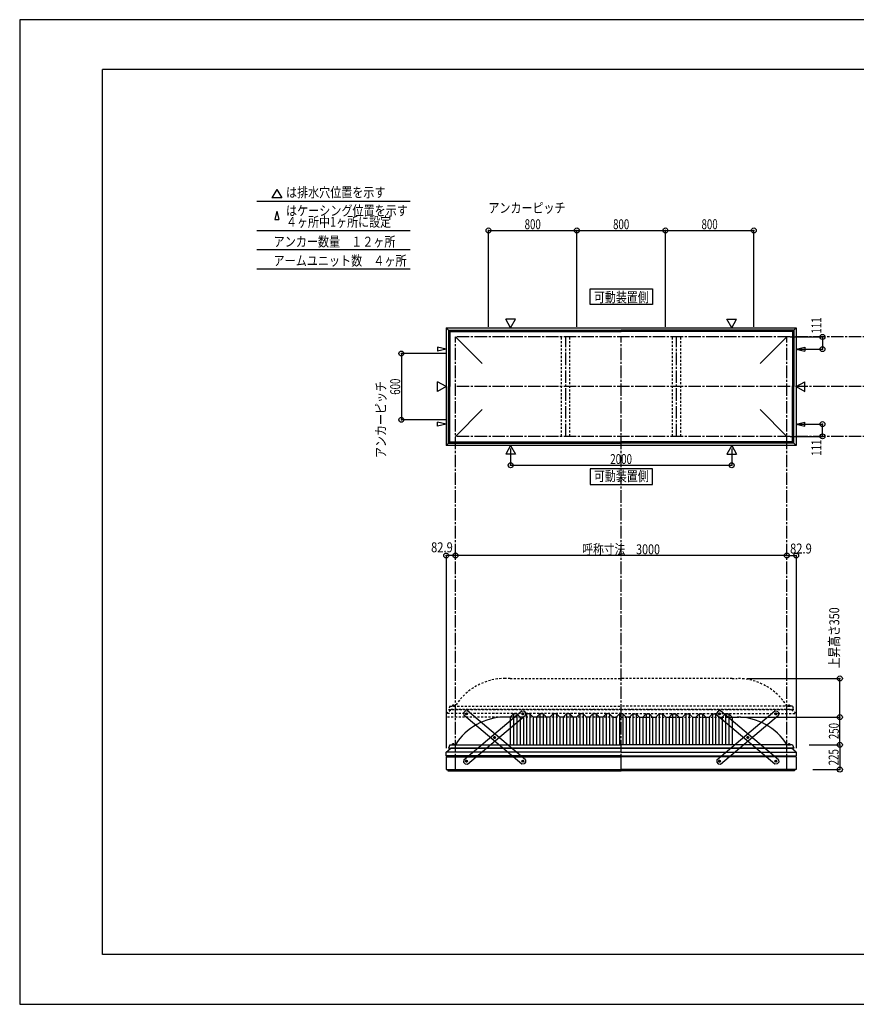
# Model space of a CAD drawing. Extents: x -210 to 210, y -148 to 148.
# Drawn here: x -210 to 42, y -148 to 148 of the extents above; entities that cross this region are included whole.
import ezdxf
from ezdxf.enums import TextEntityAlignment as Align

# ---------------------------------------------------------------- set-up
doc = ezdxf.new("R2010")
doc.units = 0
doc.header["$LTSCALE"] = 10
doc.header["$MEASUREMENT"] = 0
doc.header["$PDMODE"] = 32
doc.header["$PDSIZE"] = 1.5
doc.linetypes.add('DASHDOT', pattern=[0.5375, 0.375, -0.05, 0.0625, -0.05])
doc.linetypes.add('DOT', pattern=[0.1125, 0.0625, -0.05])
for name, color, linetype in [('ボルト／ビス', 64, 'CONTINUOUS'), ('別途部材', 96, 'CONTINUOUS'), ('型材断面', 47, 'CONTINUOUS'), ('寸法', 80, 'CONTINUOUS'), ('文字', 79, 'CONTINUOUS'), ('曲げ物', 111, 'CONTINUOUS'), ('補助線', 16, 'DOT'), ('通り芯', 15, 'CONTINUOUS'), ('鉄骨等', 112, 'CONTINUOUS')]:
    doc.layers.add(name, color=color, linetype=linetype)
doc.styles.add('TextStyle03', font='MONOTXT', dxfattribs={"height": 1, "bigfont": 'BIGFONT'})

# ---------------------------------------------------------------- blocks, each defined once
blk = doc.blocks.new('*U0')
at = {"layer": '型材断面', "linetype": 'Continuous'}
for p, q in [((-185, -133.5), (-185, 133.5)), ((195, 133.5), (-185, 133.5)), ((195, 133.5), (195, -133.5)), ((145, -133.5), (145, -118.5)), ((195, -118.5), (145, -118.5)), ((195, -133.5), (-185, -133.5))]:
    blk.add_line(p, q, dxfattribs=at)
blk = doc.blocks.new('*U7')
at = {"layer": 'ボルト／ビス', "color": 64, "linetype": 'Continuous'}
for p, q in [((-58.529072, -60.91361), (-58.44392, -60.678363)), ((-58.529072, -60.91361), (-58.367918, -61.104978)), ((-58.19761, -60.634477), (-58.44392, -60.678363)), ((-58.367918, -61.104978), (-58.121608, -61.061092)), ((-58.19761, -60.634477), (-58.036457, -60.825845)), ((-58.036457, -60.825845), (-58.121608, -61.061092)), ((-67.01949, -68.063635), (-66.934338, -67.828385)), ((-67.01949, -68.063635), (-66.858335, -68.255002)), ((-66.68803, -67.784502), (-66.934338, -67.828385)), ((-66.858335, -68.255002), (-66.612025, -68.21112)), ((-66.68803, -67.784502), (-66.526875, -67.975872)), ((-66.526875, -67.975872), (-66.612025, -68.21112)), ((-75.509908, -75.21366), (-75.424755, -74.978413)), ((-75.509908, -75.21366), (-75.348752, -75.405027)), ((-75.178448, -74.934527), (-75.424755, -74.978413)), ((-75.348752, -75.405027), (-75.102445, -75.361143)), ((-75.178448, -74.934527), (-75.017292, -75.125895)), ((-75.017292, -75.125895), (-75.102445, -75.361143))]:
    blk.add_line(p, q, dxfattribs=at)
at = {"layer": 'ボルト／ビス', "linetype": 'Continuous'}
for centre, radius in [((-58.282762, -60.869728), 0.301025), ((-58.282762, -60.869728), 0.250185), ((-66.773182, -68.019752), 0.301025), ((-66.773182, -68.019752), 0.250185), ((-75.2636, -75.169777), 0.301025), ((-75.2636, -75.169777), 0.250185)]:
    blk.add_circle(centre, radius, dxfattribs=at)
at = {"layer": 'ボルト／ビス', "color": 64, "linetype": 'Continuous'}
for centre in [(-58.282762, -60.869728), (-66.773182, -68.019752), (-75.2636, -75.169777)]:
    blk.add_circle(centre, 0.216668, dxfattribs=at)
at = {"layer": '型材断面', "linetype": 'Continuous'}
for p, q in [((-76.055355, -74.747075), (-58.564588, -60.017595)), ((-74.981775, -76.021912), (-57.491007, -61.292432)), ((-58.564588, -60.017595), (-57.860063, -60.077973)), ((-57.860063, -60.077973), (-57.43063, -60.587907)), ((-57.43063, -60.587907), (-57.491007, -61.292432)), ((-76.055355, -74.747075), (-76.115733, -75.4516)), ((-76.115733, -75.4516), (-75.6863, -75.961535)), ((-75.6863, -75.961535), (-74.981775, -76.021912))]:
    blk.add_line(p, q, dxfattribs=at)
at = {"layer": '補助線', "color": 64, "linetype": 'ByBlock'}
for p, q in [((-58.346505, -60.923405), (-58.219023, -60.816047)), ((-58.336445, -60.805983), (-58.229085, -60.93347)), ((-66.70944, -67.966075), (-66.836925, -68.07343)), ((-66.826862, -67.95601), (-66.719503, -68.083493)), ((-75.199857, -75.116097), (-75.327343, -75.223458)), ((-75.31728, -75.106033), (-75.20992, -75.23352))]:
    blk.add_line(p, q, dxfattribs=at)
blk = doc.blocks.new('*U8')
at = {"layer": 'ボルト／ビス', "color": 64, "linetype": 'Continuous'}
for p, q in [((-75.348755, -60.634477), (-75.509908, -60.825845)), ((-75.509908, -60.825845), (-75.424758, -61.061092)), ((-75.178448, -61.104978), (-75.424758, -61.061092)), ((-75.348755, -60.634477), (-75.102445, -60.678363)), ((-75.017292, -60.91361), (-75.178448, -61.104978)), ((-75.017292, -60.91361), (-75.102445, -60.678363)), ((-66.858335, -67.784502), (-67.01949, -67.975872)), ((-67.01949, -67.975872), (-66.93434, -68.21112)), ((-66.68803, -68.255002), (-66.93434, -68.21112)), ((-66.858335, -67.784502), (-66.612028, -67.828385)), ((-66.526875, -68.063635), (-66.68803, -68.255002)), ((-66.526875, -68.063635), (-66.612028, -67.828385)), ((-58.367918, -74.934527), (-58.529072, -75.125895)), ((-58.529072, -75.125895), (-58.44392, -75.361143)), ((-58.197613, -75.405027), (-58.44392, -75.361143)), ((-58.367918, -74.934527), (-58.12161, -74.978413)), ((-58.036457, -75.21366), (-58.197613, -75.405027)), ((-58.036457, -75.21366), (-58.12161, -74.978413))]:
    blk.add_line(p, q, dxfattribs=at)
at = {"layer": 'ボルト／ビス', "linetype": 'Continuous'}
for centre, radius in [((-75.263602, -60.869728), 0.301025), ((-75.263602, -60.869728), 0.250185), ((-66.773182, -68.019752), 0.301025), ((-66.773182, -68.019752), 0.250185), ((-58.282765, -75.169777), 0.301025), ((-58.282765, -75.169777), 0.250185)]:
    blk.add_circle(centre, radius, dxfattribs=at)
at = {"layer": 'ボルト／ビス', "color": 64, "linetype": 'Continuous'}
for centre in [(-75.263602, -60.869728), (-66.773182, -68.019752), (-58.282765, -75.169777)]:
    blk.add_circle(centre, 0.216668, dxfattribs=at)
at = {"layer": '型材断面', "linetype": 'Continuous'}
for p, q in [((-75.686302, -60.077973), (-76.115735, -60.587907)), ((-76.115735, -60.587907), (-76.055357, -61.292432)), ((-58.56459, -76.021912), (-76.055357, -61.292432)), ((-74.981778, -60.017595), (-75.686302, -60.077973)), ((-57.49101, -74.747075), (-74.981778, -60.017595)), ((-57.860065, -75.961535), (-58.56459, -76.021912)), ((-57.430632, -75.4516), (-57.860065, -75.961535)), ((-57.49101, -74.747075), (-57.430632, -75.4516))]:
    blk.add_line(p, q, dxfattribs=at)
at = {"layer": '補助線', "color": 64, "linetype": 'ByBlock'}
for p, q in [((-75.19986, -60.923405), (-75.327343, -60.816047)), ((-75.20992, -60.805983), (-75.31728, -60.93347)), ((-66.836925, -67.966075), (-66.70944, -68.07343)), ((-66.719503, -67.95601), (-66.826862, -68.083493)), ((-58.346508, -75.116097), (-58.219023, -75.223458)), ((-58.229085, -75.106033), (-58.336445, -75.23352))]:
    blk.add_line(p, q, dxfattribs=at)
blk = doc.blocks.new('*U9')
at = {"layer": 'ボルト／ビス', "color": 64, "linetype": 'Continuous'}
for p, q in [((1.003745, -60.634477), (0.842592, -60.825845)), ((0.842592, -60.825845), (0.927743, -61.061092)), ((1.174052, -61.104978), (0.927743, -61.061092)), ((1.003745, -60.634477), (1.250055, -60.678363)), ((1.335208, -60.91361), (1.174052, -61.104978)), ((1.335208, -60.91361), (1.250055, -60.678363)), ((9.494165, -67.784502), (9.33301, -67.975872)), ((9.33301, -67.975872), (9.41816, -68.21112)), ((9.66447, -68.255002), (9.41816, -68.21112)), ((9.494165, -67.784502), (9.740473, -67.828385)), ((9.825625, -68.063635), (9.66447, -68.255002)), ((9.825625, -68.063635), (9.740473, -67.828385)), ((17.984583, -74.934527), (17.823428, -75.125895)), ((17.823428, -75.125895), (17.90858, -75.361143)), ((18.154888, -75.405027), (17.90858, -75.361143)), ((17.984583, -74.934527), (18.23089, -74.978413)), ((18.316043, -75.21366), (18.154888, -75.405027)), ((18.316043, -75.21366), (18.23089, -74.978413))]:
    blk.add_line(p, q, dxfattribs=at)
at = {"layer": 'ボルト／ビス', "linetype": 'Continuous'}
for centre, radius in [((1.088897, -60.869728), 0.301025), ((1.088897, -60.869728), 0.250185), ((9.579318, -68.019752), 0.301025), ((9.579318, -68.019752), 0.250185), ((18.069735, -75.169777), 0.301025), ((18.069735, -75.169777), 0.250185)]:
    blk.add_circle(centre, radius, dxfattribs=at)
at = {"layer": 'ボルト／ビス', "color": 64, "linetype": 'Continuous'}
for centre in [(1.088897, -60.869728), (9.579318, -68.019752), (18.069735, -75.169777)]:
    blk.add_circle(centre, 0.216668, dxfattribs=at)
at = {"layer": '型材断面', "linetype": 'Continuous'}
for p, q in [((0.666198, -60.077973), (0.236765, -60.587907)), ((0.236765, -60.587907), (0.297142, -61.292432)), ((17.78791, -76.021912), (0.297142, -61.292432)), ((1.370723, -60.017595), (0.666198, -60.077973)), ((18.86149, -74.747075), (1.370723, -60.017595)), ((18.492435, -75.961535), (17.78791, -76.021912)), ((18.921868, -75.4516), (18.492435, -75.961535)), ((18.86149, -74.747075), (18.921868, -75.4516))]:
    blk.add_line(p, q, dxfattribs=at)
at = {"layer": '補助線', "color": 64, "linetype": 'ByBlock'}
for p, q in [((1.15264, -60.923405), (1.025158, -60.816047)), ((1.14258, -60.805983), (1.03522, -60.93347)), ((9.515575, -67.966075), (9.64306, -68.07343)), ((9.632998, -67.95601), (9.525638, -68.083493)), ((18.005992, -75.116097), (18.133477, -75.223458)), ((18.123415, -75.106033), (18.016055, -75.23352))]:
    blk.add_line(p, q, dxfattribs=at)
blk = doc.blocks.new('*U10')
at = {"layer": 'ボルト／ビス', "color": 64, "linetype": 'Continuous'}
for p, q in [((17.823428, -60.91361), (17.90858, -60.678363)), ((17.823428, -60.91361), (17.984583, -61.104978)), ((18.15489, -60.634477), (17.90858, -60.678363)), ((17.984583, -61.104978), (18.230892, -61.061092)), ((18.15489, -60.634477), (18.316043, -60.825845)), ((18.316043, -60.825845), (18.230892, -61.061092)), ((9.33301, -68.063635), (9.418162, -67.828385)), ((9.33301, -68.063635), (9.494165, -68.255002)), ((9.66447, -67.784502), (9.418162, -67.828385)), ((9.494165, -68.255002), (9.740475, -68.21112)), ((9.66447, -67.784502), (9.825625, -67.975872)), ((9.825625, -67.975872), (9.740475, -68.21112)), ((0.842592, -75.21366), (0.927745, -74.978413)), ((0.842592, -75.21366), (1.003747, -75.405027)), ((1.174052, -74.934527), (0.927745, -74.978413)), ((1.003747, -75.405027), (1.250055, -75.361143)), ((1.174052, -74.934527), (1.335208, -75.125895)), ((1.335208, -75.125895), (1.250055, -75.361143))]:
    blk.add_line(p, q, dxfattribs=at)
at = {"layer": 'ボルト／ビス', "linetype": 'Continuous'}
for centre, radius in [((18.069737, -60.869728), 0.301025), ((18.069737, -60.869728), 0.250185), ((9.579318, -68.019752), 0.301025), ((9.579318, -68.019752), 0.250185), ((1.0889, -75.169777), 0.301025), ((1.0889, -75.169777), 0.250185)]:
    blk.add_circle(centre, radius, dxfattribs=at)
at = {"layer": 'ボルト／ビス', "color": 64, "linetype": 'Continuous'}
for centre in [(18.069737, -60.869728), (9.579318, -68.019752), (1.0889, -75.169777)]:
    blk.add_circle(centre, 0.216668, dxfattribs=at)
at = {"layer": '型材断面', "linetype": 'Continuous'}
for p, q in [((0.297145, -74.747075), (17.787912, -60.017595)), ((1.370725, -76.021912), (18.861492, -61.292432)), ((17.787912, -60.017595), (18.492438, -60.077973)), ((18.492438, -60.077973), (18.92187, -60.587907)), ((18.92187, -60.587907), (18.861492, -61.292432)), ((0.297145, -74.747075), (0.236767, -75.4516)), ((0.236767, -75.4516), (0.6662, -75.961535)), ((0.6662, -75.961535), (1.370725, -76.021912))]:
    blk.add_line(p, q, dxfattribs=at)
at = {"layer": '補助線', "color": 64, "linetype": 'ByBlock'}
for p, q in [((18.005995, -60.923405), (18.133477, -60.816047)), ((18.016055, -60.805983), (18.123415, -60.93347)), ((9.64306, -67.966075), (9.515575, -68.07343)), ((9.525638, -67.95601), (9.632998, -68.083493)), ((1.152643, -75.116097), (1.025158, -75.223458)), ((1.03522, -75.106033), (1.14258, -75.23352))]:
    blk.add_line(p, q, dxfattribs=at)
blk = doc.blocks.new('*U1')
at = {"layer": '寸法', "color": 0, "linetype": 'ByBlock'}
for p in [(7.403067, -61.87628), (37.372718, -70.209613)]:
    blk.add_line(p, (37.372718, -61.87628), dxfattribs=at)
at = {"layer": '寸法', "color": 0}
for p in [(37.372718, -61.87628), (37.372718, -70.209613)]:
    blk.add_point(p, dxfattribs=at)
at = {"layer": '寸法', "color": 0, "linetype": 'Continuous', "style": 'TextStyle03'}
blk.add_text('250', height=3, rotation=90, dxfattribs=at).set_placement((37.05, -68.5125), (37.05, -63.6375), align=Align.FIT)
blk = doc.blocks.new('*U2')
at = {"layer": '寸法', "color": 0, "linetype": 'ByBlock'}
for p in [(-78.596933, -13.511205), (21.403067, -13.121378)]:
    blk.add_line(p, (-78.596933, -13.121378), dxfattribs=at)
at = {"layer": '寸法', "color": 0}
for p in [(-78.596933, -13.121378), (21.403067, -13.121378)]:
    blk.add_point(p, dxfattribs=at)
at = {"layer": '寸法', "color": 0, "linetype": 'Continuous', "style": 'TextStyle03'}
blk.add_text('呼称寸法\u30003000', height=3, dxfattribs=at).set_placement((-40.31875, -12.75), (-16.88125, -12.75), align=Align.FIT)
blk = doc.blocks.new('*U3')
at = {"layer": '寸法', "color": 0, "linetype": 'ByBlock'}
for p, q in [((-61.930265, 19.183902), (-61.930265, 14.10329)), ((4.7364, 19.183902), (4.7364, 14.10329)), ((-61.930265, 14.10329), (4.7364, 14.10329))]:
    blk.add_line(p, q, dxfattribs=at)
at = {"layer": '寸法', "color": 0}
for p in [(-61.930265, 14.10329), (4.7364, 14.10329)]:
    blk.add_point(p, dxfattribs=at)
at = {"layer": '寸法', "color": 0, "linetype": 'Continuous', "style": 'TextStyle03'}
blk.add_text('2000', height=3, dxfattribs=at).set_placement((-31.88125, 14.475), (-25.31875, 14.475), align=Align.FIT)
blk = doc.blocks.new('*U4')
at = {"layer": '寸法', "color": 0, "linetype": 'ByBlock'}
for p, q in [((22.403067, 52.814035), (32.12735, 52.814035)), ((32.12735, 52.814035), (32.12735, 49.114035)), ((25.033197, 49.114035), (32.12735, 49.114035))]:
    blk.add_line(p, q, dxfattribs=at)
at = {"layer": '寸法', "color": 0}
for p in [(32.12735, 52.814035), (32.12735, 49.114035)]:
    blk.add_point(p, dxfattribs=at)
at = {"layer": '寸法', "color": 0, "linetype": 'Continuous', "style": 'TextStyle03'}
blk.add_text('111', height=3, rotation=90, dxfattribs=at).set_placement((31.8, 53.8125), (31.8, 58.6875), align=Align.FIT)
blk = doc.blocks.new('*U5')
at = {"layer": '寸法', "color": 0, "linetype": 'ByBlock'}
for p, q in [((25.033197, 26.51403), (32.12735, 26.514027)), ((32.12735, 22.814027), (32.12735, 26.514027)), ((22.403067, 22.81403), (32.12735, 22.814027))]:
    blk.add_line(p, q, dxfattribs=at)
at = {"layer": '寸法', "color": 0}
for p in [(32.12735, 26.514027), (32.12735, 22.814027)]:
    blk.add_point(p, dxfattribs=at)
at = {"layer": '寸法', "color": 0, "linetype": 'Continuous', "style": 'TextStyle03'}
blk.add_text('111', height=3, rotation=90, dxfattribs=at).set_placement((31.8, 16.9375), (31.8, 21.8125), align=Align.FIT)
blk = doc.blocks.new('*U11')
at = {"layer": '寸法', "color": 0, "linetype": 'ByBlock'}
for p, q in [((-81.596933, 47.814033), (-94.88977, 47.814033)), ((-94.88977, 47.814033), (-94.88977, 27.814033)), ((-81.596933, 27.814033), (-94.88977, 27.814033))]:
    blk.add_line(p, q, dxfattribs=at)
at = {"layer": '寸法', "color": 0}
for p in [(-94.88977, 47.814033), (-94.88977, 27.814033)]:
    blk.add_point(p, dxfattribs=at)
at = {"layer": '寸法', "color": 0, "linetype": 'Continuous', "style": 'TextStyle03'}
blk.add_text('600', height=3, rotation=90, dxfattribs=at).set_placement((-95.25, 35.3625), (-95.25, 40.2375), align=Align.FIT)
blk = doc.blocks.new('*U12')
at = {"layer": '寸法', "color": 0, "linetype": 'ByBlock'}
for p, q in [((-68.596933, 55.814033), (-68.596933, 84.922105)), ((-68.596933, 84.922105), (-41.930265, 84.922105)), ((-41.930265, 55.814033), (-41.930265, 84.922105))]:
    blk.add_line(p, q, dxfattribs=at)
at = {"layer": '寸法', "color": 0}
for p in [(-68.596933, 84.922105), (-41.930265, 84.922105)]:
    blk.add_point(p, dxfattribs=at)
at = {"layer": '寸法', "color": 0, "linetype": 'Continuous', "style": 'TextStyle03'}
blk.add_text('800', height=3, dxfattribs=at).set_placement((-57.7125, 85.3), (-52.8375, 85.3), align=Align.FIT)
blk = doc.blocks.new('*U13')
at = {"layer": '寸法', "color": 0, "linetype": 'ByBlock'}
for p in [(-41.930265, 84.922105), (-15.2636, 55.814033)]:
    blk.add_line(p, (-15.2636, 84.922105), dxfattribs=at)
at = {"layer": '寸法', "color": 0}
blk.add_point((-15.2636, 84.922105), dxfattribs=at)
at = {"layer": '寸法', "color": 0, "linetype": 'Continuous', "style": 'TextStyle03'}
blk.add_text('800', height=3, dxfattribs=at).set_placement((-31.0375, 85.3), (-26.1625, 85.3), align=Align.FIT)
blk = doc.blocks.new('*U14')
at = {"layer": '寸法', "color": 0, "linetype": 'ByBlock'}
for p in [(-15.2636, 84.922105), (11.403067, 55.814033)]:
    blk.add_line(p, (11.403067, 84.922105), dxfattribs=at)
at = {"layer": '寸法', "color": 0}
blk.add_point((11.403067, 84.922105), dxfattribs=at)
at = {"layer": '寸法', "color": 0, "linetype": 'Continuous', "style": 'TextStyle03'}
blk.add_text('800', height=3, dxfattribs=at).set_placement((-4.3625, 85.3), (0.5125, 85.3), align=Align.FIT)
blk = doc.blocks.new('*U19')
at = {"layer": '寸法', "linetype": 'Continuous'}
blk.add_line((21.403067, -13.121378), (24.166403, -13.121378), dxfattribs=at)
at = {"layer": '寸法'}
for p in [(21.403067, -13.121378), (24.166403, -13.121378)]:
    blk.add_point(p, dxfattribs=at)
at = {"layer": '寸法', "linetype": 'Continuous', "style": 'TextStyle03'}
blk.add_text('82.9', height=3, dxfattribs=at).set_placement((22.34375, -12.525), (28.90625, -12.525), align=Align.FIT)
blk = doc.blocks.new('*U20')
at = {"layer": '寸法', "linetype": 'Continuous'}
blk.add_line((-78.596933, -13.121378), (-81.360268, -13.121378), dxfattribs=at)
at = {"layer": '寸法'}
for p in [(-81.360268, -13.121378), (-78.596933, -13.121378)]:
    blk.add_point(p, dxfattribs=at)
at = {"layer": '寸法', "linetype": 'Continuous', "style": 'TextStyle03'}
blk.add_text('82.9', height=3, dxfattribs=at).set_placement((-85.93125, -12.15), (-79.36875, -12.15), align=Align.FIT)
blk = doc.blocks.new('*U23')
at = {"layer": '寸法', "linetype": 'Continuous'}
for p, q in [((28.069735, -70.20962), (37.372718, -70.20962)), ((37.372718, -70.20962), (37.372718, -77.709623)), ((29.166403, -77.709623), (37.372718, -77.709623))]:
    blk.add_line(p, q, dxfattribs=at)
at = {"layer": '寸法'}
for p in [(37.372718, -70.20962), (37.372718, -77.709623)]:
    blk.add_point(p, dxfattribs=at)
at = {"layer": '寸法', "linetype": 'Continuous', "style": 'TextStyle03'}
blk.add_text('225', height=3, rotation=90, dxfattribs=at).set_placement((36.975, -76.4125), (36.975, -71.5375), align=Align.FIT)
blk = doc.blocks.new('*U35')
at = {"layer": '寸法', "color": 0, "linetype": 'ByBlock'}
for p in [(9.403065, -50.209613), (37.372718, -61.87628)]:
    blk.add_line(p, (37.372718, -50.209613), dxfattribs=at)
at = {"layer": '寸法', "color": 0}
for p in [(37.372718, -50.209613), (37.372718, -61.87628)]:
    blk.add_point(p, dxfattribs=at)
at = {"layer": '寸法', "color": 0, "linetype": 'Continuous', "style": 'TextStyle03'}
blk.add_text('上昇高さ350', height=3, rotation=90, dxfattribs=at).set_placement((37.175, -47.1375), (37.175, -28.7625), align=Align.FIT)
blk = doc.blocks.new('*U6')
at = {"layer": '別途部材', "linetype": 'Continuous'}
for p, q in [((-62.096933, -61.87628), (-63.596933, -61.87628)), ((-61.096933, -60.87628), (-62.096933, -61.87628)), ((-62.096933, -61.87628), (-62.096933, -70.209613)), ((-60.096933, -60.87628), (-61.096933, -60.87628)), ((-61.096933, -60.87628), (-61.096933, -70.209613)), ((-59.096933, -61.87628), (-60.096933, -60.87628)), ((-60.096933, -60.87628), (-60.096933, -70.209613)), ((-58.096933, -61.87628), (-59.096933, -61.87628)), ((-59.096933, -61.87628), (-59.096933, -70.209613)), ((-57.096933, -60.87628), (-58.096933, -61.87628)), ((-58.096933, -61.87628), (-58.096933, -70.209613)), ((-56.096933, -60.87628), (-57.096933, -60.87628)), ((-57.096933, -60.87628), (-57.096933, -70.209613)), ((-55.096933, -61.87628), (-56.096933, -60.87628)), ((-56.096933, -60.87628), (-56.096933, -70.209613)), ((-54.096933, -61.87628), (-55.096933, -61.87628)), ((-55.096933, -61.87628), (-55.096933, -70.209613)), ((-53.096933, -60.87628), (-54.096933, -61.87628)), ((-54.096933, -61.87628), (-54.096933, -70.209613)), ((-52.096933, -60.87628), (-53.096933, -60.87628)), ((-53.096933, -60.87628), (-53.096933, -70.209613)), ((-51.096933, -61.87628), (-52.096933, -60.87628)), ((-52.096933, -60.87628), (-52.096933, -70.209613)), ((-50.096933, -61.87628), (-51.096933, -61.87628)), ((-51.096933, -61.87628), (-51.096933, -70.209613)), ((-49.096933, -60.87628), (-50.096933, -61.87628)), ((-50.096933, -61.87628), (-50.096933, -70.209613)), ((-48.096933, -60.87628), (-49.096933, -60.87628)), ((-49.096933, -60.87628), (-49.096933, -70.209613)), ((-47.096933, -61.87628), (-48.096933, -60.87628)), ((-48.096933, -60.87628), (-48.096933, -70.209613)), ((-46.096933, -61.87628), (-47.096933, -61.87628)), ((-47.096933, -61.87628), (-47.096933, -70.209613)), ((-45.096933, -60.87628), (-46.096933, -61.87628)), ((-46.096933, -61.87628), (-46.096933, -70.209613)), ((-44.096933, -60.87628), (-45.096933, -60.87628)), ((-45.096933, -60.87628), (-45.096933, -70.209613)), ((-43.096933, -61.87628), (-44.096933, -60.87628)), ((-44.096933, -60.87628), (-44.096933, -70.209613)), ((-42.096933, -61.87628), (-43.096933, -61.87628)), ((-43.096933, -61.87628), (-43.096933, -70.209613)), ((-41.096933, -60.87628), (-42.096933, -61.87628)), ((-42.096933, -61.87628), (-42.096933, -70.209613)), ((-40.096933, -60.87628), (-41.096933, -60.87628)), ((-41.096933, -60.87628), (-41.096933, -70.209613)), ((-39.096933, -61.87628), (-40.096933, -60.87628)), ((-40.096933, -60.87628), (-40.096933, -70.209613)), ((-38.096933, -61.87628), (-39.096933, -61.87628)), ((-39.096933, -61.87628), (-39.096933, -70.209613)), ((-37.096933, -60.87628), (-38.096933, -61.87628)), ((-38.096933, -61.87628), (-38.096933, -70.209613)), ((-36.096933, -60.87628), (-37.096933, -60.87628)), ((-37.096933, -60.87628), (-37.096933, -70.209613)), ((-35.096933, -61.87628), (-36.096933, -60.87628)), ((-36.096933, -60.87628), (-36.096933, -70.209613)), ((-34.096933, -61.87628), (-35.096933, -61.87628)), ((-35.096933, -61.87628), (-35.096933, -70.209613)), ((-33.096933, -60.87628), (-34.096933, -61.87628)), ((-34.096933, -61.87628), (-34.096933, -70.209613)), ((-32.096933, -60.87628), (-33.096933, -60.87628)), ((-33.096933, -60.87628), (-33.096933, -70.209613)), ((-31.096933, -61.87628), (-32.096933, -60.87628)), ((-32.096933, -60.87628), (-32.096933, -70.209613)), ((-31.096933, -61.87628), (-30.096933, -61.87628)), ((-31.096933, -61.87628), (-31.096933, -70.209613)), ((-29.096933, -60.87628), (-30.096933, -61.87628)), ((-30.096933, -61.87628), (-30.096933, -70.209613)), ((-29.096933, -60.87628), (-28.596933, -60.87628)), ((-29.096933, -60.87628), (-29.096933, -70.209613)), ((-28.096933, -60.87628), (-28.596933, -60.87628)), ((-28.096933, -60.87628), (-27.096933, -61.87628)), ((-28.096933, -60.87628), (-28.096933, -70.209613)), ((-26.096933, -61.87628), (-27.096933, -61.87628)), ((-27.096933, -61.87628), (-27.096933, -70.209613)), ((-26.096933, -61.87628), (-25.096933, -60.87628)), ((-26.096933, -61.87628), (-26.096933, -70.209613)), ((-25.096933, -60.87628), (-24.096933, -60.87628)), ((-25.096933, -60.87628), (-25.096933, -70.209613)), ((-24.096933, -60.87628), (-23.096933, -61.87628)), ((-24.096933, -60.87628), (-24.096933, -70.209613)), ((-23.096933, -61.87628), (-22.096933, -61.87628)), ((-23.096933, -61.87628), (-23.096933, -70.209613)), ((-22.096933, -61.87628), (-21.096933, -60.87628)), ((-22.096933, -61.87628), (-22.096933, -70.209613)), ((-21.096933, -60.87628), (-20.096933, -60.87628)), ((-21.096933, -60.87628), (-21.096933, -70.209613)), ((-20.096933, -60.87628), (-19.096933, -61.87628)), ((-20.096933, -60.87628), (-20.096933, -70.209613)), ((-19.096933, -61.87628), (-18.096933, -61.87628)), ((-19.096933, -61.87628), (-19.096933, -70.209613)), ((-18.096933, -61.87628), (-17.096933, -60.87628)), ((-18.096933, -61.87628), (-18.096933, -70.209613)), ((-17.096933, -60.87628), (-16.096933, -60.87628)), ((-17.096933, -60.87628), (-17.096933, -70.209613)), ((-16.096933, -60.87628), (-15.096933, -61.87628)), ((-16.096933, -60.87628), (-16.096933, -70.209613)), ((-15.096933, -61.87628), (-14.096933, -61.87628)), ((-15.096933, -61.87628), (-15.096933, -70.209613)), ((-14.096933, -61.87628), (-13.096933, -60.87628)), ((-14.096933, -61.87628), (-14.096933, -70.209613)), ((-13.096933, -60.87628), (-12.096933, -60.87628)), ((-13.096933, -60.87628), (-13.096933, -70.209613)), ((-12.096933, -60.87628), (-11.096933, -61.87628)), ((-12.096933, -60.87628), (-12.096933, -70.209613)), ((-11.096933, -61.87628), (-10.096933, -61.87628)), ((-11.096933, -61.87628), (-11.096933, -70.209613)), ((-10.096933, -61.87628), (-9.096933, -60.87628)), ((-10.096933, -61.87628), (-10.096933, -70.209613)), ((-9.096933, -60.87628), (-8.096933, -60.87628)), ((-9.096933, -60.87628), (-9.096933, -70.209613)), ((-8.096933, -60.87628), (-7.096933, -61.87628)), ((-8.096933, -60.87628), (-8.096933, -70.209613)), ((-7.096933, -61.87628), (-6.096933, -61.87628)), ((-7.096933, -61.87628), (-7.096933, -70.209613)), ((-6.096933, -61.87628), (-5.096933, -60.87628)), ((-6.096933, -61.87628), (-6.096933, -70.209613)), ((-5.096933, -60.87628), (-4.096933, -60.87628)), ((-5.096933, -60.87628), (-5.096933, -70.209613)), ((-4.096933, -60.87628), (-3.096933, -61.87628)), ((-4.096933, -60.87628), (-4.096933, -70.209613)), ((-3.096933, -61.87628), (-2.096933, -61.87628)), ((-3.096933, -61.87628), (-3.096933, -70.209613)), ((-2.096933, -61.87628), (-1.096933, -60.87628)), ((-2.096933, -61.87628), (-2.096933, -70.209613)), ((-1.096933, -60.87628), (-0.096933, -60.87628)), ((-1.096933, -60.87628), (-1.096933, -70.209613)), ((-0.096933, -60.87628), (0.903067, -61.87628)), ((-0.096933, -60.87628), (-0.096933, -70.209613)), ((0.903067, -61.87628), (1.903067, -61.87628)), ((0.903067, -61.87628), (0.903067, -70.209613)), ((1.903067, -61.87628), (2.903067, -60.87628)), ((1.903067, -61.87628), (1.903067, -70.209613)), ((2.903067, -60.87628), (3.903067, -60.87628)), ((2.903067, -60.87628), (2.903067, -70.209613)), ((3.903067, -60.87628), (4.903067, -61.87628)), ((3.903067, -60.87628), (3.903067, -70.209613)), ((4.903067, -61.87628), (4.903067, -70.209613)), ((4.903067, -61.87628), (6.403067, -61.87628)), ((-80.663598, -71.209613), (-28.596933, -71.209613)), ((23.469735, -71.209613), (-28.596933, -71.209613))]:
    blk.add_line(p, q, dxfattribs=at)
at = {"layer": '別途部材', "color": 96, "linetype": 'Continuous'}
for p, q in [((-80.263598, -70.209613), (-80.663598, -71.209613)), ((-80.263598, -70.209613), (-28.596933, -70.209613)), ((23.069735, -70.209613), (-28.596933, -70.209613)), ((23.069735, -70.209613), (23.469735, -71.209613))]:
    blk.add_line(p, q, dxfattribs=at)
at = {"layer": '別途部材', "linetype": 'Continuous'}
for centre, start, end in [((-63.596932, -79.542947), 90, 148.109204), ((6.403068, -79.542947), 31.890796, 90)]:
    blk.add_arc(centre, 17.666667, start, end, dxfattribs=at)
blk = doc.blocks.new('*U31')
at = {"layer": 'ボルト／ビス', "linetype": 'Continuous'}
for p, q in [((21.70307, -70.209613), (21.70307, -70.142947)), ((21.70307, -70.142947), (22.436403, -70.142947)), ((21.70307, -70.209613), (22.436403, -70.209613)), ((21.769735, -70.109612), (21.769735, -70.142947)), ((21.769735, -70.109612), (22.369735, -70.109612)), ((21.869735, -70.042947), (21.869735, -70.109612)), ((21.869735, -70.042947), (22.269735, -70.042947)), ((21.877285, -70.042947), (22.262185, -70.042947)), ((22.069735, -70.209613), (22.069735, -69.742947)), ((22.269735, -70.042947), (22.269735, -70.109612)), ((22.369735, -70.109612), (22.369735, -70.142947)), ((22.436403, -70.142947), (22.436403, -70.209613))]:
    blk.add_line(p, q, dxfattribs=at)
at = {"layer": 'ボルト／ビス', "color": 64, "linetype": 'Continuous'}
for p, q in [((21.90936, -69.909613), (21.877285, -69.921288)), ((21.877285, -69.921288), (21.877285, -70.042947)), ((21.90936, -69.909613), (22.23011, -69.909613)), ((21.97351, -69.921288), (21.97351, -70.042947)), ((22.16596, -69.921288), (22.16596, -70.042947)), ((22.23011, -69.909613), (22.262185, -69.921288)), ((22.262185, -69.921288), (22.262185, -70.042947))]:
    blk.add_line(p, q, dxfattribs=at)
for centre, radius, start, end in [((21.925399, -70.014592), 0.104978, 62.721967, 90), ((22.069737, -70.312016), 0.402402, 76.165002, 103.834985), ((22.214074, -70.014592), 0.104978, 90, 117.278033)]:
    blk.add_arc(centre, radius, start, end, dxfattribs=at)
blk = doc.blocks.new('*U32')
at = {"layer": 'ボルト／ビス', "linetype": 'DOT'}
for p, q in [((21.70307, -58.542945), (21.70307, -58.47628)), ((21.70307, -58.47628), (22.436403, -58.47628)), ((21.70307, -58.542945), (22.436403, -58.542945)), ((21.769735, -58.442945), (21.769735, -58.47628)), ((21.769735, -58.442945), (22.369735, -58.442945)), ((21.869735, -58.37628), (21.869735, -58.442945)), ((21.869735, -58.37628), (22.269735, -58.37628)), ((21.877285, -58.37628), (22.262185, -58.37628)), ((22.069735, -58.542945), (22.069735, -58.07628)), ((22.269735, -58.37628), (22.269735, -58.442945)), ((22.369735, -58.442945), (22.369735, -58.47628)), ((22.436403, -58.47628), (22.436403, -58.542945))]:
    blk.add_line(p, q, dxfattribs=at)
at = {"layer": 'ボルト／ビス', "color": 64, "linetype": 'DOT'}
for p, q in [((21.90936, -58.242945), (21.877285, -58.25462)), ((21.877285, -58.25462), (21.877285, -58.37628)), ((21.90936, -58.242945), (22.23011, -58.242945)), ((21.97351, -58.25462), (21.97351, -58.37628)), ((22.16596, -58.25462), (22.16596, -58.37628)), ((22.23011, -58.242945), (22.262185, -58.25462)), ((22.262185, -58.25462), (22.262185, -58.37628))]:
    blk.add_line(p, q, dxfattribs=at)
for centre, radius, start, end in [((21.925399, -58.347925), 0.104978, 62.721967, 90), ((22.069737, -58.645349), 0.402402, 76.165002, 103.834985), ((22.214074, -58.347925), 0.104978, 90, 117.278033)]:
    blk.add_arc(centre, radius, start, end, dxfattribs=at)
blk = doc.blocks.new('*U33')
at = {"layer": 'ボルト／ビス', "linetype": 'Continuous'}
for p, q in [((-78.896935, -70.142947), (-79.630267, -70.142947)), ((-79.630267, -70.142947), (-79.630267, -70.209613)), ((-78.896935, -70.209613), (-79.630267, -70.209613)), ((-78.9636, -70.109612), (-79.5636, -70.109612)), ((-79.5636, -70.109612), (-79.5636, -70.142947)), ((-79.0636, -70.042947), (-79.4636, -70.042947)), ((-79.4636, -70.042947), (-79.4636, -70.109612)), ((-79.07115, -70.042947), (-79.45605, -70.042947)), ((-79.2636, -70.209613), (-79.2636, -69.742947)), ((-79.0636, -70.042947), (-79.0636, -70.109612)), ((-78.9636, -70.109612), (-78.9636, -70.142947)), ((-78.896935, -70.209613), (-78.896935, -70.142947))]:
    blk.add_line(p, q, dxfattribs=at)
at = {"layer": 'ボルト／ビス', "color": 64, "linetype": 'Continuous'}
for p, q in [((-79.423975, -69.909613), (-79.45605, -69.921288)), ((-79.45605, -69.921288), (-79.45605, -70.042947)), ((-79.103225, -69.909613), (-79.423975, -69.909613)), ((-79.359825, -69.921288), (-79.359825, -70.042947)), ((-79.167375, -69.921288), (-79.167375, -70.042947)), ((-79.103225, -69.909613), (-79.07115, -69.921288)), ((-79.07115, -69.921288), (-79.07115, -70.042947))]:
    blk.add_line(p, q, dxfattribs=at)
for centre, radius, start, end in [((-79.407939, -70.014592), 0.104978, 62.721967, 90), ((-79.263602, -70.312016), 0.402402, 76.165015, 103.834998), ((-79.119264, -70.014592), 0.104978, 90, 117.278033)]:
    blk.add_arc(centre, radius, start, end, dxfattribs=at)
blk = doc.blocks.new('*U34')
at = {"layer": 'ボルト／ビス', "linetype": 'DOT'}
for p, q in [((-78.896935, -58.47628), (-79.630267, -58.47628)), ((-79.630267, -58.47628), (-79.630267, -58.542945)), ((-78.896935, -58.542945), (-79.630267, -58.542945)), ((-78.9636, -58.442945), (-79.5636, -58.442945)), ((-79.5636, -58.442945), (-79.5636, -58.47628)), ((-79.0636, -58.37628), (-79.4636, -58.37628)), ((-79.4636, -58.37628), (-79.4636, -58.442945)), ((-79.07115, -58.37628), (-79.45605, -58.37628)), ((-79.2636, -58.542945), (-79.2636, -58.07628)), ((-79.0636, -58.37628), (-79.0636, -58.442945)), ((-78.9636, -58.442945), (-78.9636, -58.47628)), ((-78.896935, -58.542945), (-78.896935, -58.47628))]:
    blk.add_line(p, q, dxfattribs=at)
at = {"layer": 'ボルト／ビス', "color": 64, "linetype": 'DOT'}
for p, q in [((-79.423975, -58.242945), (-79.45605, -58.25462)), ((-79.45605, -58.25462), (-79.45605, -58.37628)), ((-79.103225, -58.242945), (-79.423975, -58.242945)), ((-79.359825, -58.25462), (-79.359825, -58.37628)), ((-79.167375, -58.25462), (-79.167375, -58.37628)), ((-79.103225, -58.242945), (-79.07115, -58.25462)), ((-79.07115, -58.25462), (-79.07115, -58.37628))]:
    blk.add_line(p, q, dxfattribs=at)
for centre, radius, start, end in [((-79.407939, -58.347925), 0.104978, 62.721967, 90), ((-79.263602, -58.645349), 0.402402, 76.165015, 103.834998), ((-79.119264, -58.347925), 0.104978, 90, 117.278033)]:
    blk.add_arc(centre, radius, start, end, dxfattribs=at)
blk = doc.blocks.new('*U25')
at = {"layer": '別途部材', "linetype": 'DOT'}
for p, q in [((-62.096933, -50.209613), (-63.596933, -50.209613)), ((-62.096933, -50.209613), (-28.596933, -50.209613)), ((4.903067, -50.209613), (-28.596933, -50.209613)), ((4.903067, -50.209613), (6.403067, -50.209613)), ((-80.663598, -59.542945), (-28.596933, -59.542945)), ((23.469735, -59.542945), (-28.596933, -59.542945))]:
    blk.add_line(p, q, dxfattribs=at)
at = {"layer": '別途部材', "color": 96, "linetype": 'DOT'}
for p, q in [((-80.263598, -58.542945), (-80.663598, -59.542945)), ((-80.263598, -58.542945), (-28.596933, -58.542945)), ((23.069735, -58.542945), (-28.596933, -58.542945)), ((23.069735, -58.542945), (23.469735, -59.542945))]:
    blk.add_line(p, q, dxfattribs=at)
at = {"layer": '別途部材', "linetype": 'DOT'}
for centre, start, end in [((-63.596932, -67.876281), 90, 148.109204), ((6.403068, -67.876281), 31.890796, 90)]:
    blk.add_arc(centre, 17.666667, start, end, dxfattribs=at)
at = {"layer": '型材断面', "linetype": 'DOT'}
for p, q in [((-28.596933, -60.74307), (-81.360268, -60.74307)), ((-28.596933, -61.909738), (-81.360268, -61.909738)), ((-28.596933, -59.59307), (-79.957082, -59.59307)), ((-28.596933, -59.59307), (22.763218, -59.59307)), ((-28.596933, -60.74307), (24.166403, -60.74307)), ((-28.596933, -61.909738), (24.166403, -61.909738))]:
    blk.add_line(p, q, dxfattribs=at)
at = {"layer": '鉄骨等', "color": 47, "linetype": 'DOT'}
for p, q in [((-81.360268, -60.74307), (-79.957082, -59.59307)), ((-81.360268, -60.74307), (-81.360268, -61.909738)), ((-79.957082, -59.59307), (-79.957082, -59.54295)), ((22.763218, -59.59307), (22.763218, -59.54295)), ((24.166403, -60.74307), (22.763218, -59.59307)), ((24.166403, -60.74307), (24.166403, -61.909738))]:
    blk.add_line(p, q, dxfattribs=at)

msp = doc.modelspace()

# ---------------------------------------------------------------- linework, layer by layer
at = {"layer": '別途部材', "linetype": 'Continuous'}
for p, q in [((-80.6636, 54.8807), (-80.2636, 54.4807)), ((-80.6636, 54.8807), (-80.6636, 37.814033)), ((-80.6636, 54.8807), (-28.596933, 54.8807)), ((-80.2636, 54.4807), (-80.2636, 37.814033)), ((-80.2636, 54.4807), (-28.596933, 54.4807)), ((23.469735, 54.8807), (-28.596933, 54.8807)), ((23.069735, 54.4807), (-28.596933, 54.4807)), ((23.469735, 54.8807), (23.069735, 54.4807)), ((23.069735, 54.4807), (23.069735, 37.814033)), ((23.469735, 54.8807), (23.469735, 37.814033)), ((-78.596933, 52.814033), (-70.537677, 44.754775)), ((21.403067, 52.814033), (13.343813, 44.754775)), ((-80.6636, 20.747365), (-80.6636, 37.814033)), ((-80.2636, 21.147365), (-80.2636, 37.814033)), ((23.069735, 21.147365), (23.069735, 37.814033)), ((23.469735, 20.747365), (23.469735, 37.814033)), ((-78.596933, 22.814033), (-70.537677, 30.87329)), ((21.403067, 22.814033), (13.343813, 30.87329)), ((-80.6636, 20.747365), (-80.2636, 21.147365)), ((-80.2636, 21.147365), (-28.596933, 21.147365)), ((23.069735, 21.147365), (-28.596933, 21.147365)), ((23.469735, 20.747365), (23.069735, 21.147365)), ((-80.6636, 20.747365), (-28.596933, 20.747365)), ((23.469735, 20.747365), (-28.596933, 20.747365))]:
    msp.add_line(p, q, dxfattribs=at)
at = {"layer": '型材断面', "linetype": 'Continuous'}
for p, q in [((-132.475455, 97.32138), (-133.971085, 94.730873)), ((-132.475455, 97.32138), (-130.979825, 94.730873)), ((-138.498042, 93.792277), (-92.256265, 93.792277)), ((-130.979825, 94.730873), (-133.971085, 94.730873)), ((-132.475455, 90.791505), (-133.071512, 88.200998)), ((-132.475455, 90.791505), (-131.8794, 88.200998)), ((-133.071512, 88.200998), (-131.8794, 88.200998)), ((-138.498042, 84.922105), (-92.256265, 84.922105)), ((-138.498042, 79.134073), (-92.256265, 79.134073)), ((-138.498042, 73.34604), (-92.256265, 73.34604)), ((-61.930265, 55.577365), (-63.425895, 58.167872)), ((-60.434635, 58.167872), (-63.425895, 58.167872)), ((-61.930265, 55.577365), (-60.434635, 58.167872)), ((4.7364, 55.577365), (3.24077, 58.167872)), ((3.24077, 58.167872), (6.23203, 58.167872)), ((4.7364, 55.577365), (6.23203, 58.167872)), ((-81.360268, 55.577365), (24.166403, 55.577365)), ((-81.360268, 55.577365), (-81.360268, 20.0507)), ((-80.6636, 54.8807), (-81.360268, 55.577365)), ((23.469735, 54.8807), (24.166403, 55.577365)), ((24.166403, 55.577365), (24.166403, 20.0507)), ((-83.950775, 49.710095), (-83.950778, 48.517982)), ((-81.360268, 49.114035), (-83.950778, 48.517982)), ((-81.360268, 49.114035), (-83.950775, 49.710095)), ((24.166403, 49.114035), (26.75691, 49.710095)), ((24.166403, 49.114035), (26.756912, 48.517982)), ((26.75691, 49.710095), (26.756912, 48.517982)), ((-81.360268, 37.814033), (-83.950775, 39.309663)), ((-83.950775, 36.318403), (-83.950775, 39.309663)), ((24.166403, 37.814033), (26.75691, 39.309663)), ((26.75691, 36.318403), (26.75691, 39.309663)), ((-81.360268, 37.814033), (-83.950775, 36.318403)), ((24.166403, 37.814033), (26.75691, 36.318403)), ((-81.360268, 26.51403), (-83.950778, 27.110082)), ((-83.950775, 25.91797), (-83.950778, 27.110082)), ((24.166403, 26.51403), (26.756912, 27.110082)), ((26.75691, 25.91797), (26.756912, 27.110082)), ((-81.360268, 26.51403), (-83.950775, 25.91797)), ((24.166403, 26.51403), (26.75691, 25.91797)), ((-80.6636, 20.747365), (-81.360268, 20.0507)), ((24.166403, 20.0507), (-81.360268, 20.0507)), ((-61.930265, 20.0507), (-63.425895, 17.460193)), ((-61.930265, 20.0507), (-60.434635, 17.460193)), ((4.7364, 20.0507), (3.24077, 17.460193)), ((4.7364, 20.0507), (6.23203, 17.460193)), ((23.469735, 20.747365), (24.166403, 20.0507)), ((-60.434635, 17.460193), (-63.425895, 17.460193)), ((3.24077, 17.460193), (6.23203, 17.460193)), ((-28.596933, -71.259738), (-79.957082, -71.259738)), ((-28.596933, -71.259738), (22.763218, -71.259738)), ((-28.596933, -72.409738), (-81.360268, -72.409738)), ((-28.596933, -73.576405), (-81.360268, -73.576405)), ((-81.360268, -73.80974), (-81.163642, -73.613118)), ((-81.360268, -73.80974), (-81.360268, -77.709623)), ((-81.360268, -73.80974), (-28.596933, -73.80974)), ((-28.596933, -72.409738), (24.166403, -72.409738)), ((-28.596933, -73.576405), (24.166403, -73.576405)), ((24.166403, -73.80974), (-28.596933, -73.80974)), ((24.166403, -73.80974), (23.969778, -73.613118)), ((24.166403, -73.80974), (24.166403, -77.709623)), ((-81.360268, -77.709623), (-80.860268, -77.709623)), ((-81.360268, -77.709623), (-28.596933, -77.709623)), ((-80.860268, -77.709623), (-80.860268, -78.046288)), ((-80.860268, -78.046288), (-28.596933, -78.046288)), ((24.166403, -77.709623), (-28.596933, -77.709623)), ((23.666403, -78.046288), (-28.596933, -78.046288)), ((23.666403, -77.709623), (23.666403, -78.046288)), ((24.166403, -77.709623), (23.666403, -77.709623))]:
    msp.add_line(p, q, dxfattribs=at)
at = {"layer": '型材断面', "linetype": 'DASHDOT'}
for p, q in [((-78.596933, -77.836442), (-78.596933, 52.814033)), ((119.07983, 52.814033), (-78.596933, 52.814033)), ((-45.330265, 22.814033), (-45.330265, 52.814033)), ((-28.596933, -77.836442), (-28.596933, 52.814033)), ((-11.8636, 22.814033), (-11.8636, 52.814033)), ((21.403067, -77.836442), (21.403067, 52.814033)), ((119.07983, 37.814033), (-78.596933, 37.814033)), ((119.07983, 22.814033), (-78.596933, 22.814033))]:
    msp.add_line(p, q, dxfattribs=at)
at = {"layer": '型材断面', "linetype": 'DOT'}
for p, q in [((-46.580265, 22.814033), (-46.580265, 52.814033)), ((-44.080265, 22.814033), (-44.080265, 52.814033)), ((-13.1136, 22.814033), (-13.1136, 52.814033)), ((-10.6136, 22.814033), (-10.6136, 52.814033))]:
    msp.add_line(p, q, dxfattribs=at)
at = {"layer": '型材断面', "color": 47, "linetype": 'Continuous'}
for p in [(-81.163642, -73.613118), (23.969778, -73.613118)]:
    msp.add_line(p, (-28.596933, -73.613118), dxfattribs=at)
at = {"layer": '型材断面', "linetype": 'Continuous'}
for points in [[(-19.131995, 62.589955), (-37.903925, 62.589955), (-37.903925, 67.326798), (-19.131995, 67.326798)], [(-19.131995, 13.03811), (-37.903925, 13.03811), (-37.903925, 8.301267), (-19.131995, 8.301267)]]:
    msp.add_lwpolyline(points, close=True, dxfattribs=at)
at = {"layer": '文字', "linetype": 'Continuous'}
for p, q in [((-81.360268, -13.121378), (-81.360268, -71.231)), ((24.166403, -13.121378), (24.166403, -71.204143))]:
    msp.add_line(p, q, dxfattribs=at)
at = {"layer": '通り芯', "linetype": 'Continuous'}
msp.add_lwpolyline([(-210, -148.5), (210, -148.5), (210, 148.5), (-210, 148.5)], close=True, dxfattribs=at)
at = {"layer": '鉄骨等', "color": 47, "linetype": 'Continuous'}
for p, q in [((-81.360268, -72.409738), (-79.957082, -71.259738)), ((-79.957082, -71.259738), (-79.957082, -71.209617)), ((22.763218, -71.259738), (22.763218, -71.209617)), ((24.166403, -72.409738), (22.763218, -71.259738)), ((-81.360268, -73.576405), (-81.360268, -72.409738)), ((24.166403, -72.409738), (24.166403, -73.576405))]:
    msp.add_line(p, q, dxfattribs=at)

# ---------------------------------------------------------------- block references
at = {"layer": '別途部材', "linetype": 'DOT'}
for name in ['*U34', '*U32', '*U33', '*U31']:
    msp.add_blockref(name, (0, 0), dxfattribs=at)
at = {"layer": '別途部材', "linetype": 'Continuous'}
msp.add_blockref('*U6', (0, 0), dxfattribs=at)
at = {"layer": '型材断面', "linetype": 'Continuous'}
for name in ['*U0', '*U8', '*U7', '*U9', '*U10']:
    msp.add_blockref(name, (0, 0), dxfattribs=at)
at = {"layer": '寸法', "linetype": 'Continuous'}
for name in ['*U12', '*U13', '*U14', '*U4', '*U11', '*U5', '*U3', '*U20', '*U2', '*U19', '*U35', '*U1', '*U23']:
    msp.add_blockref(name, (0, 0), dxfattribs=at)
at = {"layer": '曲げ物', "linetype": 'Continuous'}
msp.add_blockref('*U25', (0, 0), dxfattribs=at)

# ---------------------------------------------------------------- texts
at = {"layer": '文字', "linetype": 'Continuous', "style": 'TextStyle03'}
for s, p, p2 in [('は排水穴位置を示す', (-129.675, 94.925), (-99.675, 94.925)), ('はケーシング位置を示す', (-129.675, 89.4), (-92.925, 89.4)), ('アンカーピッチ', (-68.625, 90.225), (-45.375, 90.225)), ('４ヶ所中1ヶ所に設定', (-129.675, 86.025), (-97.9875, 86.025)), ('アンカー数量\u3000１２ヶ所', (-133.4, 80.05), (-96.65, 80.05)), ('アームユニット数\u3000４ヶ所', (-133.45, 74.3), (-93.325, 74.3)), ('可動装置側', (-36.8, 63.275), (-20.3, 63.275)), ('可動装置側', (-36.8, 9.325), (-20.3, 9.325))]:
    msp.add_text(s, height=3, dxfattribs=at).set_placement(p, p2, align=Align.FIT)
msp.add_text('アンカーピッチ', height=3, rotation=90, dxfattribs=at).set_placement((-99.575, 16.275), (-99.575, 39.525), align=Align.FIT)

doc.saveas('drawing.dxf')
